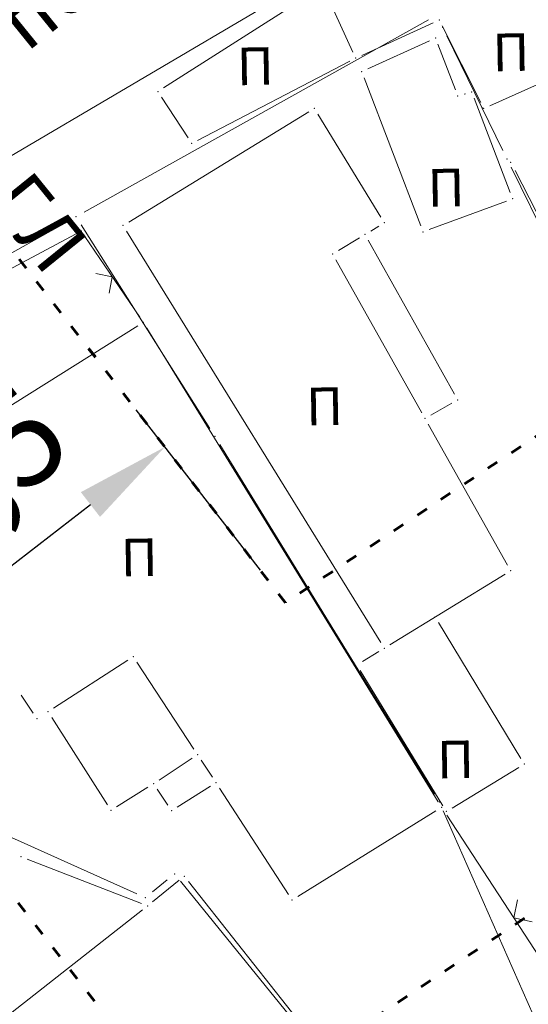
# Model space of a CAD drawing. Units: metres. Extents: x 21 to 1002, y 12 to 692.
# Drawn here: x 472 to 499, y 219 to 271 of the extents above; entities that cross this region are included whole.
import ezdxf

# ---------------------------------------------------------------- set-up
doc = ezdxf.new("R2010")
doc.units = ezdxf.units.M
doc.linetypes.add('ACAD_ISO03W100', pattern=[30, 12, -18])
doc.layers.add('001_Granica plana', color=37, linetype='Continuous')
doc.layers.add('162_Postojeća spratnost', color=7, linetype='Continuous')
for name, color, linetype, lineweight in [('006_Građevinska linija_planirana', 250, 'ACAD_ISO03W100', 60), ('006_Građevinska linija_postojeća', 252, 'ACAD_ISO03W100', 60), ('101_detalj_linije', 252, 'Continuous', 18), ('101_parcele_granica', 7, 'Continuous', 15), ('104_objekti_granice', 162, 'Continuous', 18), ('108_topografski_znaci', 252, 'Continuous', 18), ('116_katastarske_tacke', 7, 'Continuous', 15), ('120_detaljne_tacke', 1, 'Continuous', 18), ('53_Kotiranje', 7, 'Continuous', 9)]:
    doc.layers.add(name, color=color, linetype=linetype, lineweight=lineweight)
doc.styles.add('Tahoma', font='tahoma.ttf')
doc.dimstyles.new('ISO-25', dxfattribs={"dimtxt": 2.5, "dimasz": 2.5, "dimexe": 1.25, "dimexo": 0.625, "dimtad": 1, "dimtxsty": 'Standard', "dimcen": 2.5, "dimadec": 0, "dimazin": 0, "dimtfac": 1, "dimtmove": 0, "dimatfit": 3, "dimfxl": 1, "dimarcsym": 0})

# ---------------------------------------------------------------- blocks, each defined once
blk = doc.blocks.new('T1')
at = {"linetype": 'Continuous'}
blk.add_point((0, 0), dxfattribs=at)
at = {"flags": 1}
blk.add_attdef('OZN-TAC', (0, 0), '', height=1.000000047497449, dxfattribs=at)
blk = doc.blocks.new('L12')
at = {"linetype": 'Continuous'}
for p, q in [((-0.1749999970197678, 0.1749999970197678), (0, 0)), ((0, 0), (0.1749999970197678, 0.1749999970197678))]:
    blk.add_line(p, q, dxfattribs=at)
blk = doc.blocks.new('*D162')
at = {"layer": '53_Kotiranje', "color": 0, "lineweight": -2, "transparency": 16777216}
for p, q in [((485.0307439188899, 241.6575643646193), (478.4239192373456, 250.1893156670681)), ((467.304154042358, 238.4164361555843), (476.0013241497705, 245.1513579891298)), ((464.1162269240106, 234.3667932680455), (464.8815589547828, 233.378478477646))]:
    blk.add_line(p, q, dxfattribs=at)
at = {"layer": '53_Kotiranje', "color": 0, "transparency": 16777216}
for points in [[(475.4911027985503, 245.810234512669), (476.5115455009906, 244.4924814655905), (479.9545832910059, 248.2126860964503)], [(466.7939326911379, 239.0753126791236), (467.8143753935781, 237.7575596320451), (463.3508949011226, 235.3551080482637)]]:
    blk.add_solid(points, dxfattribs=at)
at = {"layer": 'Defpoints', "color": 0, "transparency": 16777216}
for p in [(479.9545832910059, 248.2126860964503), (485.7960759457201, 240.6692495793104), (463.3508948971804, 235.3551080533543)]:
    blk.add_point(p, dxfattribs=at)
at = {"layer": '53_Kotiranje', "color": 0, "transparency": 16777216, "insert": (468.9455505229854, 245.279836611794), "char_height": 4.999998761843102, "attachment_point": 5, "rotation": 37.753514037533236, "style": 'Tahoma'}
blk.add_mtext('10,5', dxfattribs=at)

msp = doc.modelspace()

# ---------------------------------------------------------------- hatches: boundary and pattern name
at = {"layer": '001_Granica plana'}
h = msp.add_hatch(color=33, dxfattribs=at)
h.dxf.hatch_style = 1
h.paths.add_polyline_path([(693.5947380941361, 552.2183264326304), (613.6606315225363, 568.222310198471), (613.0437196660787, 565.2770535908639), (607.9895087480545, 566.3022849876434), (608.1058126948774, 566.8372831270099), (590.374409114942, 570.2032444793731), (590.3044847249985, 569.871103618294), (569.3433376327157, 574.0302632730454), (569.4657886102796, 574.5200671907514), (551.4268327876925, 577.8272090889513), (551.3667760118842, 577.541939407587), (530.0709421280771, 581.8088174071163), (530.1250401791185, 582.2055668849498), (512.4557357598096, 585.9041063822806), (512.3368449099362, 585.3572084642947), (495.1262046750635, 588.6902549900115), (495.1113413460553, 588.6107684690505), (436.5125556923449, 600.1714024115354), (374.2563911955804, 612.6867154408246), (367.5890382919461, 621.5605304632336), (335.489522062242, 621.2508436124772), (329.545982433483, 621.1490751430392), (327.1071707382798, 609.7689473908395), (243.6378654744476, 626.1233768928796), (237.3164243940264, 618.5293317735195), (226.0321103911847, 627.8651019372046), (213.9764171931893, 637.9009918849915), (214.7951395083219, 639.0083663221449), (203.1810053307563, 648.3505512848496), (203.1606799215078, 648.3274026606232), (192.5717124976218, 660.1207894794643), (185.7453404311091, 656.3071737941355), (180.5463831722736, 649.723569618538), (177.2055641133338, 642.0840743035078), (175.4181254114956, 635.6270163878798), (173.7061005365103, 628.0370394159108), (173.701204366982, 628.0247990172356), (160.4051981493831, 609.0419467631727), (151.9813603181392, 587.4088984429836), (135.2195843551308, 567.4103657398373), (112.7883710097522, 540.7570417672396), (94.38342046737671, 518.5371731426567), (90.2027769703418, 511.8885420039296), (93.65645558945835, 501.4606607500464), (85.94794486835599, 493.6469271685928), (90.30897048301995, 485.0206746645272), (92.53938479162753, 480.6088416948915), (94.8559124302119, 474.9149277471006), (95.79527501575649, 470.9107018448412), (99.2856270428747, 457.5384658556432), (101.1855363547802, 450.279377348721), (104.4236094914377, 439.6686721779406), (105.9185875430703, 434.7789624147117), (113.8166506346315, 414.6654191054404), (127.2929567508399, 380.6435772590339), (144.5591294448823, 337.2030939012766), (161.8965894710273, 293.5872618146241), (167.0450339671224, 281.4423814658076), (172.7417873572558, 269.4746331926435), (178.951459813863, 257.7648097202182), (185.6624007243663, 246.3348810225725), (192.862019026652, 235.2062919791788), (200.5371554177254, 224.3994596302509), (208.6967137567699, 213.9060817025602), (217.2535595465451, 203.8341550249606), (226.2653780523688, 194.1121188830584), (235.6471855696291, 184.8298965841532), (287.1001763232052, 136.0493460446596), (301.5275721251965, 122.528750507161), (315.328509926796, 109.2871766723692), (339.4584642723203, 86.47640863619745), (343.2298294790089, 83.44281596690416), (348.1194597650319, 81.71453537233174), (352.5816465653479, 80.77267011068761), (356.9894807189703, 80.42597582377493), (361.5439295209944, 80.64859511516988), (366.5405575353652, 81.78824768029153), (371.2386086899787, 83.63361359015107), (375.5941728465259, 86.15082959644496), (379.2536182384938, 89.07103295065463), (394.10234249942, 101.7634537108243), (430.391510181129, 132.9970655813813), (468.4958453550935, 165.8934826292098), (489.5420166496187, 182.1893281843513), (529.4993420541286, 208.7021185383201), (597.7111219558865, 253.8999712280929), (621.0499086175114, 269.4045780301094), (643.9353023115546, 284.1089409887791), (679.6395097002387, 305.5586169119924), (696.8077901080251, 315.9973614495248), (700.9250867590308, 318.3040002714843), (705.0763862170279, 321.6435771845281), (708.6156345494092, 325.6260114125907), (711.3927725236863, 330.0580598954111), (712.778944734484, 333.118351066485), (713.8639125619084, 336.357444640249), (714.9560122638941, 342.716761784628), (714.1078072749078, 356.2775698751211), (713.3701678421348, 378.7057957518846), (712.3898526802659, 404.133970733732), (711.5695280637592, 427.1630837544799), (710.5496294349432, 451.6806470584124), (708.8081571869552, 501.7095928899944), (707.7087597623467, 530.7940056212246), (707.2980411630124, 542.1160513050854), (707.0402575749904, 544.9325445182621), (705.1151769720018, 551.5721527729183)])
h.paths.add_polyline_path([(693.0850255805999, 548.2205983437598), (616.7783827576786, 563.4983105119318), (616.1594019457698, 560.5431763231754), (603.1953151356429, 563.172902116552), (603.3006954248995, 563.6576514281332), (593.4963332097977, 565.5188184902072), (593.4196581766009, 565.1546120680869), (564.4192851260304, 570.908933667466), (564.5266939308494, 571.3385688923299), (554.5538394972682, 573.1669255383313), (554.4804207738489, 572.8181866034865), (525.5774726308882, 578.6092419959605), (525.635948907584, 579.0381008591503), (515.5365839675069, 581.1521003264934), (515.430350003764, 580.6634240876883), (498.3340415768325, 583.9743288923055), (498.3165787812322, 583.880940888077), (435.7273666393012, 596.2288242522627), (371.9625149331987, 609.0474276077002), (365.5957990828902, 617.5211141798645), (335.5433250442147, 617.2311765998602), (332.80759566091, 617.1843339763582), (330.2102641258389, 605.064511558041), (245.2031317371875, 621.7202528361231), (237.8419355433434, 612.877133788541), (223.4648612737656, 624.7716150153428), (208.4878641124815, 637.2393755000085), (209.2682787105441, 638.2949362974614), (203.6614549458027, 642.8049569223076), (203.1942524425685, 642.2728596590459), (191.7271990552545, 655.0442084502429), (188.4044078066945, 653.1879004910588), (184.0221525710076, 647.6385119464248), (181.0034827552736, 640.7356795761734), (179.3182773441076, 634.6479357294738), (177.5572603028268, 626.8407601919025), (177.2608445845544, 626.0997210647911), (163.9755648300052, 607.1321831122041), (155.4872997645289, 585.333680793643), (138.2979165818542, 564.8249684479088), (115.8742198962718, 538.1805759556592), (97.646789226681, 516.175022944808), (94.61482827737927, 511.3531839177012), (98.2461499851197, 500.3889351636171), (90.83956050686538, 492.8812441248447), (93.8965631891042, 486.8343919962645), (96.20109871588647, 482.2759448289871), (98.69791531562805, 476.138889240101), (99.69759425707161, 471.8775524813682), (103.1753094606102, 458.5537306852639), (105.0540743563324, 451.3754333630204), (108.2685554753989, 440.8420358784497), (109.7173770070076, 436.1032947320491), (117.5563210491091, 416.1403065063059), (131.0295580029488, 382.1262129731476), (148.2948584537953, 338.6879241168499), (165.6154896039516, 295.1144284270704), (170.7122151684016, 283.0915500279516), (176.3341130651534, 271.2810582816601), (182.4621883369982, 259.7251058202237), (189.084945237264, 248.4453702289611), (196.1899567767978, 237.4630166776478), (203.7641701865941, 226.7982870489359), (211.8167380206287, 216.4425013419241), (220.2608934864402, 206.5032180100679), (229.1545157432556, 196.9086931180209), (238.4440823942423, 187.7177325747907), (289.8575437292457, 138.9746583253145), (304.2937015630305, 125.4458514675498), (318.100932341069, 112.1982397139072), (342.103290123865, 89.50809253193438), (345.2155408486724, 87.00467520579696), (349.2091378681362, 85.59310504794121), (353.1567816678435, 84.75984800420702), (357.0491997618228, 84.45369330607355), (360.9946138337255, 84.64654326997697), (365.3520528506488, 85.64040683954954), (369.4881966542453, 87.2650589607656), (373.3220354281366, 89.48075363971293), (376.693168669939, 92.17088658362627), (391.4851252250373, 104.8147833365947), (427.7668045423925, 136.0419500749558), (465.9499688073993, 169.0064222253859), (487.1970217917114, 185.4578085187823), (527.276732513681, 212.0518049150705), (595.4886485841125, 257.2497488129884), (618.8510242830962, 272.7700264714658), (641.8132003955543, 287.52372379601), (677.5601428952068, 308.9990732856095), (694.7804925721139, 319.4694772455841), (698.667121168226, 321.6468885838985), (702.2947662305087, 324.565203635022), (705.3875656947494, 328.0452845152467), (707.8425747212023, 331.9632457848638), (709.0323376823217, 334.5899187512696), (709.9541134275496, 337.3418140932918), (710.9145433679223, 342.9344157297164), (710.0919358544052, 356.0859802477062), (709.3527149613947, 378.5622910559177), (708.3726111240685, 403.9849845804274), (707.552504139021, 427.0079880598933), (706.532537760213, 451.5271798782051), (704.7908003274351, 501.5637440420687), (703.6915141195059, 530.6452144905925), (703.2846941649914, 541.8597883041948), (703.0720767267048, 544.1828050147742), (702.0471091121435, 547.7179211098701)], flags=16)

# ---------------------------------------------------------------- linework, layer by layer
at = {"layer": '006_Građevinska linija_planirana', "ltscale": 0.05, "transparency": 33554687}
for points in [[(557.168672721833, 329.0600759498775), (594.0199150256813, 286.2538389135152), (481.7201601173729, 211.6338788438588), (450.134723700583, 252.4218672551215)], [(539.7884553186595, 317.0501517038792), (562.5827845931053, 290.57807739079), (486.3655201550573, 239.9338953644037), (469.1672586239874, 262.14294395037)]]:
    msp.add_lwpolyline(points, dxfattribs=at)
at = {"layer": '101_detalj_linije'}
for p, q in [((520.1264661811292, 220.7128690294921), (498.5615709275007, 262.9064179398119)), ((506.4346903618425, 211.0063291508704), (494.9273510407656, 228.6329687032849))]:
    msp.add_line(p, q, dxfattribs=at)
at = {"layer": '101_detalj_linije', "linetype": 'Continuous'}
for p, q in [((463.0229203309864, 253.0362213160843), (475.2051367070526, 259.5270584840328)), ((475.7106397859752, 259.4020819440484), (478.6174132600427, 255.1211973708123))]:
    msp.add_line(p, q, dxfattribs=at)
at = {"layer": '101_parcele_granica'}
for p, q in [((460.6646504737437, 257.1257391422987), (490.4434033725411, 274.6975358910859)), ((493.9576761834323, 270.9275010414422), (475.6703730747104, 260.6957740392536)), ((497.9145314302295, 263.9808864351362), (494.9335120804608, 270.082388041541)), ((517.8542967624962, 223.2207842133939), (498.3537409622222, 263.0825020894408)), ((474.7976429872215, 260.2075715251267), (463.1904141101986, 253.7157079372555)), ((482.3469470534474, 249.1943345014006), (475.5011051222682, 260.0289461258799)), ((494.2726589925587, 229.7578966636211), (482.8753883987665, 248.3453916683793)), ((478.4579717293382, 224.4566217195243), (461.1700849626213, 232.2266719210893)), ((502.2724127713591, 211.7692035455257), (494.7356297094375, 228.8740940634161)), ((480.0850552171469, 225.1974790450186), (479.3029965814203, 224.5658163074404)), ((487.97903091833, 216.2599531114101), (480.7890185564756, 225.1233443133533))]:
    msp.add_line(p, q, dxfattribs=at)
at = {"layer": '104_objekti_granice', "linetype": 'Continuous'}
for p, q in [((488.059131057933, 272.5231199525297), (479.8889186158776, 267.3001530915499)), ((488.4991059824824, 272.3931219670922), (489.9489410910755, 269.2101506404579)), ((490.4126023426652, 269.036575878039), (494.215443206951, 270.7666971702129)), ((496.7369647528976, 266.5244202241302), (494.6910791099072, 270.5988534931093)), ((490.7327070850879, 268.3163454346359), (494.0153384376317, 269.8069280348718)), ((494.4592381622642, 269.6248018220067), (495.3888060916215, 267.1984719708562)), ((497.2137896306813, 266.3539341967553), (504.5742516666651, 269.6293398011476)), ((489.7835791688412, 268.7300064507872), (481.684469634667, 264.5132682286203)), ((490.5391000825912, 267.8447490241379), (493.5489455983043, 259.9785269964486)), ((481.1843296736479, 264.6457729656249), (479.7837217263877, 266.8175021465868)), ((495.8495096173137, 266.9713768456131), (495.9185341633856, 266.991897655651)), ((496.3794331103563, 266.7648774683475), (498.3086099438369, 261.7383983861655)), ((487.5955206491053, 266.0288923606277), (478.0325295999646, 260.1743840612471)), ((491.4313566163182, 260.4301903620362), (488.0766901951283, 265.9130860231817)), ((494.0023009199649, 259.7730193454772), (498.1057427693158, 261.2902583498508)), ((491.4301456138492, 237.8094516377896), (477.917903713882, 259.6938318926841)), ((490.8931058011949, 259.6934344079345), (491.3149403482676, 259.9498436395079)), ((489.173529740423, 258.6527360789478), (490.2945170830935, 259.3305423799902)), ((495.3432223126292, 251.0171366240829), (490.7648228723556, 259.2061437536031)), ((493.6028623785824, 250.036935120821), (489.0451836492866, 258.166345756501)), ((465.4305362235755, 246.4376093186438), (478.5175193995237, 254.6456733252853)), ((494.4707947131246, 229.3498539943248), (478.99725359492, 254.5334329064935)), ((495.2090642806143, 250.5398834943771), (494.0789801105857, 249.9033993072808)), ((498.1623226385564, 241.936634529382), (493.9457210544497, 249.4266505204141)), ((498.0356364510953, 241.4487052094191), (491.9124077763408, 237.6945828665048)), ((494.4954447988421, 238.8723352570087), (498.872598586604, 231.6509549543262)), ((491.3142634294927, 237.330967579037), (490.4537828285247, 236.8123217336833)), ((477.980630395934, 236.8808075319976), (474.0474232211709, 234.3224825095385)), ((481.5022162627429, 232.1444072704762), (478.4658353868872, 236.7788833398372)), ((490.3363448083401, 236.3328826446086), (494.7317006289959, 229.1304088197649)), ((472.9607579018921, 234.06344470568), (472.3272973895073, 235.0198458619416)), ((476.9059015456587, 229.1867888886482), (473.9421523679048, 233.8365031778812)), ((479.6463916860521, 230.5040579475462), (481.4016596991569, 231.6592343337834)), ((481.8872594200075, 231.5598231460899), (482.4807911384851, 230.6634691208601)), ((498.7550516910851, 231.1696646939963), (495.2129915393889, 229.0136280786246)), ((479.0576695110649, 230.1254400499165), (477.3903830088675, 229.077852960676)), ((480.1198807284236, 229.1628642119467), (479.5481709986925, 230.0204288028181)), ((482.3786406870931, 230.183901950717), (480.6094102170318, 229.0593910571188)), ((486.5238081794232, 224.4254467990249), (482.8642411381006, 230.0778473764658)), ((494.3565093521029, 228.867293599993), (487.0115370042622, 224.3160009067506)), ((478.7079339176416, 223.9387850575149), (472.6401198711246, 226.3045101761818)), ((480.7215372603387, 225.171988600865), (479.3065143711865, 224.0313068870455)), ((481.2118843775243, 225.1177178509533), (491.2795348018408, 212.3682276997715)), ((468.3892401140183, 215.4478875529021), (478.758814714849, 223.595410451293))]:
    msp.add_line(p, q, dxfattribs=at)

# ---------------------------------------------------------------- block references
at = {"layer": '108_topografski_znaci'}
for p, xscale, yscale, zscale, rotation in [((477.1640265267342, 257.261639656499), 3.599999108527034, 3.599999108527034, 3.599999108527034, 124.176986709297), ((498.4943899065256, 223.1690724380314), 3.999999009474481, 3.999999009474481, 3.999999009474481, 303.1380271577694)]:
    msp.add_blockref('L12', p, dxfattribs=dict(at, xscale=xscale, yscale=yscale, zscale=zscale, rotation=rotation))
at = {"layer": '116_katastarske_tacke', "xscale": 1.999999504737241, "yscale": 1.999999504737241, "zscale": 1.999999504737241}
for p in [(494.7140221800655, 270.5316363722086), (496.814021660015, 266.2316374368966), (498.1340213343501, 263.5316381026059), (475.2340270038694, 260.4516388680786), (482.114025298506, 249.4516415875405), (482.6140251737088, 248.7716417592019), (494.5340222232044, 229.3316465746611), (480.4740257058293, 225.5116475205868), (478.9140260927379, 224.2516478318721)]:
    msp.add_blockref('T1', p, dxfattribs=at)
at = {"layer": '120_detaljne_tacke', "xscale": 1.999999504737241, "yscale": 1.999999504737241, "zscale": 1.999999504737241}
for p in [(494.5340222232044, 270.9116362780333), (494.3340222723782, 269.9516365136951), (490.0940233208239, 268.8916367776692), (490.4140232428908, 268.1716369558126), (479.5940259210765, 267.111637217924), (496.2540217973292, 267.091637223959), (495.5140219796449, 266.8716372773051), (487.894023867324, 266.2116374410689), (496.8940216396004, 266.2116374410689), (481.3740254770964, 264.3516378998756), (498.334021281451, 263.3516381494701), (498.4340212568641, 261.4116386305541), (475.5140269324183, 259.6916390564293), (477.7340263854712, 259.9916389826685), (491.6140229459852, 260.131638944149), (490.5940232016146, 259.5116391014308), (493.674022436142, 259.6516390666366), (488.8740236219019, 258.4716393556446), (478.8140261173248, 254.8316402602941), (495.5140219796449, 250.7116412781179), (493.7740224115551, 249.73164152354), (498.334021281451, 241.6316435262561), (494.3140222784132, 239.1716441381723), (491.6140229459852, 237.5116445478052), (478.2740262486041, 237.0716446582228), (473.7540273685008, 234.1316453851759), (473.154027517885, 233.771645475179), (481.6940254028887, 231.851645950228), (499.0540211051702, 231.3516460731626), (482.6740251593292, 230.371646316722), (479.354025978595, 230.3116463311017), (477.0940265413374, 228.8916466813534), (480.3140257466584, 228.8716466873884), (494.6540221944451, 229.0516466405243), (494.9140221308917, 228.8316466975957), (472.3140277266502, 226.431647291407), (480.9940255768597, 225.3916475493461), (486.7140241637826, 224.1316478587687), (479.0340260602534, 223.8116479348391)]:
    msp.add_blockref('T1', p, dxfattribs=at)

# ---------------------------------------------------------------- texts
at = {"layer": '006_Građevinska linija_planirana', "ltscale": 0.05, "transparency": 33554687, "insert": (471.6007885560393, 262.157286554575), "char_height": 2.999999257105861, "attachment_point": 4, "rotation": 309, "style": 'Tahoma'}
msp.add_mtext_dynamic_manual_height_columns('{\\fTahoma|b0|i0|c204|p34;ГЛ}', width=9.506901608183123, gutter_width=24.99999380921551, heights=[0], dxfattribs=at)
at = {"layer": '006_Građevinska linija_postojeća', "color": 252, "ltscale": 0.05, "insert": (471.6708236709237, 270.3305109627545), "char_height": 2.999999257105861, "attachment_point": 4, "rotation": 39, "style": 'Tahoma'}
msp.add_mtext_dynamic_manual_height_columns('{\\fTahoma|b0|i0|c204|p34;пост.ГЛ}', width=9.506901608183123, gutter_width=24.99999380921551, heights=[0], dxfattribs=at)
at = {"layer": '162_Postojeća spratnost', "char_height": 1.999999504737241, "width": 2.526220783868347, "attachment_point": 1, "rotation": 0.9614885815229018, "style": 'Tahoma'}
for insert in [(497.3410993237048, 270.186097541824), (483.7576387245208, 269.4432846140116), (493.894173188135, 262.9877826031297), (487.4395182784647, 251.3614518493414), (477.5916789770126, 243.3223627321422), (494.3946060556918, 232.5802520252764)]:
    msp.add_mtext('П', dxfattribs=dict(at, insert=insert))

# ---------------------------------------------------------------- dimensions: what is measured, and where the dimension line sits
at = {"layer": '53_Kotiranje'}
dim = msp.add_linear_dim(base=(479.9545832910059, 248.2126860964503), p1=(463.3508948971804, 235.3551080533543), p2=(485.7960759457201, 240.6692495793104), angle=217.7535140375333, dimstyle='ISO-25', override={"dimscale": 1.999999504737241, "dimdec": 1, "dimlfac": 0.5000001238157205, "dimrnd": 0.5, "dimtxsty": 'Tahoma', "dimsah": 1}, dxfattribs=at)
dim.commit()
dim.dimension.update_dxf_attribs({"geometry": '*D162', "text_midpoint": (468.9455505229854, 245.279836611794)})

doc.saveas('drawing.dxf')
